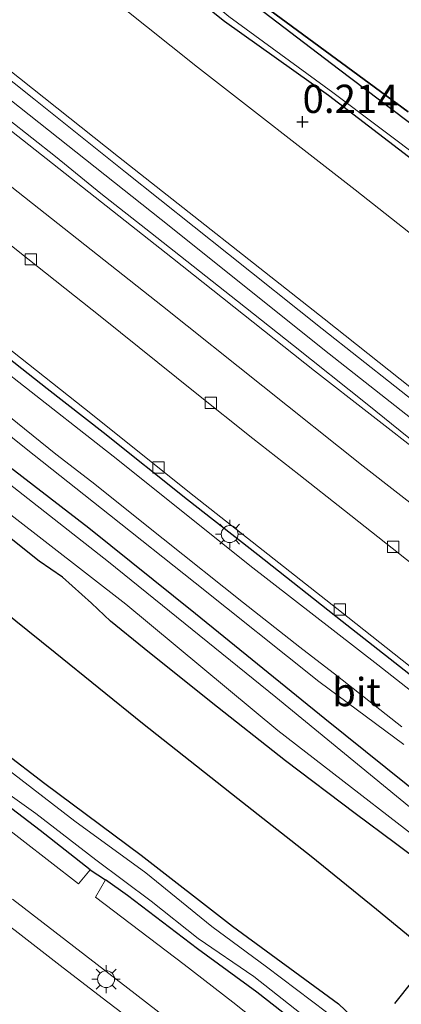
# Model space of a CAD drawing. Units: metres. Extents: x 189993 to 200012, y 499999 to 506253.
# Drawn here: x 192025 to 192059, y 505847 to 505934 of the extents above; entities that cross this region are included whole.
import ezdxf
from ezdxf.enums import TextEntityAlignment as Align

# ---------------------------------------------------------------- set-up
doc = ezdxf.new("R2010")
doc.units = ezdxf.units.M
doc.layers.get('0').update_dxf_attribs({"lineweight": 25})
for name, color, linetype in [('B-ME-GW-HOOGTEPUNT-S-B1', 10, 'Continuous'), ('B-ME-GW-INSTEEKWATERGANG-L-B1', 10, 'Continuous'), ('B-ME-IE-RIET-GV-B6', 10, 'Continuous'), ('B-ME-IE-TERREINAFSCHEIDING-HAAG-L-B1', 10, 'Continuous'), ('B-ME-IE-TERREINAFSCHEIDING-HAAGRASTER-L-B1', 10, 'Continuous')]:
    doc.layers.add(name, color=color, linetype=linetype)
for name, color, linetype, lineweight in [('B-ME-GW-KRUINLIJN-L-B1', 93, 'Continuous', 18), ('B-ME-GW-TEENLIJN-L-B1', 93, 'Continuous', 18), ('B-ME-IE-GRASLAND-GV-B6', 93, 'Continuous', 18), ('B-ME-IE-GRONDWERKLIJN-GROND_INGERICHT-GV-B6', 253, 'Continuous', 18), ('B-ME-IE-MEUBILAIR_WEGMEUBILAIR-LICHTMAST-S-B1', 8, 'Continuous', 18), ('B-ME-OG-WATER-GV-B6', 153, 'Continuous', 18), ('B-ME-VH-VERH_SOORT-BETON-OVERIG-GV-B6', 8, 'IE-TERREINAFSCHEIDING-NATUURLIJK-HOUTWAL', 18), ('B-ME-VH-VERH_SOORT-BITUMEN-GV-B6', 8, 'IE-TERREINAFSCHEIDING-NATUURLIJK-HOUTWAL', 18), ('B-ME-VH-VERH_SOORT-KLINKERS-GV-B6', 8, 'IE-TERREINAFSCHEIDING-NATUURLIJK-HOUTWAL', 18), ('B-ME-VH-VERH_SOORT-TEGELS-GV-B6', 8, 'Continuous', 18), ('B-ME-VV-KOLK-S-B1', 8, 'Continuous', 18)]:
    doc.layers.add(name, color=color, linetype=linetype, lineweight=lineweight)
doc.styles.add('NLCS-ISO', font='NLCS-ISO.TTF')
doc.linetypes.add('IE-TERREINAFSCHEIDING-NATUURLIJK-HOUTWAL', pattern='A,7,-1.5,[67,NLCS.SHX,S=0.75,R=45,X=0,Y=0],-1.5,7,-1.5,[70,NLCS.SHX,S=0.75,R=0,X=0,Y=0],-1.5', length=20)

# ---------------------------------------------------------------- blocks, each defined once
blk = doc.blocks.new('hoogtepunt')
for p, q in [((-0.5, 0), (0.5, 0)), ((0, 0.5), (0, -0.5))]:
    blk.add_line(p, q)
blk = doc.blocks.new('lantaarnpaal')
for p, q in [((-0.884, 0.884), (-0.53, 0.53)), ((0, 0.75), (0, 1.25)), ((0.53, 0.53), (0.884, 0.884)), ((-0.75, 0), (-1.25, 0)), ((0.75, 0), (1.25, 0)), ((-0.53, -0.53), (-0.884, -0.884)), ((0, -0.75), (0, -1.25)), ((0.53, -0.53), (0.884, -0.884))]:
    blk.add_line(p, q)
blk.add_circle((0, 0), 0.75)
blk = doc.blocks.new('kolk')
blk.add_lwpolyline([(-0.5, -0.5), (0.5, -0.5), (0.5, 0.5), (-0.5, 0.5)], close=True)

msp = doc.modelspace()

# ---------------------------------------------------------------- linework, layer by layer
at = {"layer": 'B-ME-GW-INSTEEKWATERGANG-L-B1'}
msp.add_line((192031.402, 505858.837, 0.911), (192032.763, 505857.972, 0.909), dxfattribs=at)
for points in [[(191969.548, 505999.782, 0.386), (191974.924, 505993.271, 0.238), (191978.723, 505989.311, 0.286), (191979.3262, 505988.7687, 0.2924), (191981.831, 505986.517, 0.319), (191986.37, 505982.887, 0.233), (191993.353, 505977.458, 0.443), (192000.178, 505972.211, 0.406), (192001.9586, 505970.9008, 0.3957), (192008.143, 505966.35, 0.36), (192009.879, 505964.956, 0.359), (192023.227, 505954.288, 0.354), (192034.984, 505944.779, 0.324), (192047.346, 505935.04, 0.333), (192059.63, 505926.043, 0.367)], [(192062.312, 505919.988, 0.268), (192052.574, 505927.472, 0.268), (192043.328, 505934.021, 0.242), (192032.028, 505943.032, 0.233), (192019.476, 505953.12, 0.259), (192010.871, 505959.942, 0.246), (192004.289, 505965.258, 0.271), (192000.254, 505968.66, 0.347), (191997.021, 505971.365, 0.263), (191994.037, 505973.84, 0.339), (191991.507, 505975.92, 0.446), (191989.125, 505977.687, 0.401), (191985.228, 505980.723, 0.452), (191982.323, 505982.942, 0.41), (191980.039, 505984.637, 0.483), (191977.653, 505986.582, 0.434), (191976, 505987.885, 0.434), (191972.401, 505991.778, 0.345), (191966.426, 505998.673, 0.29)], [(191964.426, 505931.502, 0.94), (191965.181, 505931.582, 0.882), (191966.399, 505931.149, 0.87), (191966.826, 505930.531, 0.874), (191967.443, 505929.874, 0.873), (191968.664, 505929.047, 0.813), (191969.781, 505928.622, 0.76), (191971.257, 505927.992, 0.727), (191973.089, 505927.295, 0.731), (191980.138, 505925.03, 0.78), (191985.392, 505923.277, 0.735), (191989.436, 505921.546, 0.91), (191992.736, 505919.605, 0.948), (191998.184, 505915.111, 1.3), (192005.002, 505909.561, 1.189), (192012.199, 505904.127, 1.149), (192022.867, 505895.622, 1.044), (192031.287, 505889.165, 1.13), (192040.766, 505881.575, 1.074), (192052.22, 505872.247, 1.086), (192061.266, 505865.037, 1.068), (192071.868, 505856.748, 1.168), (192078.755, 505851.614, 1.211), (192086.088, 505845.867, 1.06)], [(192060.846, 505859.425, 0.926), (192058.513, 505861.171, 0.955), (192054.914, 505863.828, 0.964), (192048.737, 505868.511, 0.972), (192042.161, 505873.722, 1.031), (192036.206, 505878.454, 1), (192033.209, 505880.883, 1.036), (192031.534, 505882.477, 0.987), (192028.97, 505884.783, 0.984), (192026.897, 505886.195, 0.923), (192020.848, 505890.977, 0.969), (192017.03, 505894.02, 0.936), (192012.299, 505897.788, 0.939), (192007.552, 505901.61, 0.922), (192001.222, 505906.66, 0.914), (191997.625, 505909.437, 0.901), (191992.412, 505913.49, 0.893), (191988.411, 505916.615, 0.922), (191986.634, 505917.645, 0.937), (191984.161, 505918.953, 0.965), (191982.683, 505919.524, 0.992), (191977.722, 505921.544, 1.009), (191968.08, 505924.863, 0.83)], [(191967.583, 505913.65, 0.897), (191974.599, 505908.09, 0.859), (191982.078, 505902.46, 0.951), (191989.439, 505896.812, 0.921), (191998.229, 505889.795, 0.861), (192005.872, 505883.862, 0.948), (192012.294, 505878.508, 0.859), (192019.976, 505872.163, 0.8), (192027.379, 505866.492, 0.864), (192035.927, 505860.149, 0.854), (192044.032, 505853.864, 0.859), (192053.454, 505846.977, 0.881), (192056.512, 505844.049, 0.895)], [(192031.402, 505858.837, 0.911), (192026.984, 505862.335, 0.946), (192021.406, 505866.554, 0.932), (192016.409, 505870.44, 0.946), (192010.863, 505874.845, 0.882), (192005.085, 505879.254, 0.861)], [(192051.481, 505843.859, 1.007), (192046.195, 505847.992, 0.972), (192040.946, 505851.834, 0.942), (192034.713, 505856.576, 0.909), (192032.763, 505857.972, 0.909)]]:
    msp.add_polyline3d(points, dxfattribs=at)
at = {"layer": 'B-ME-GW-KRUINLIJN-L-B1'}
for points in [[(191950.5572, 505993.0408, 4.0823), (191960.6809, 505982.0469, 4.0926), (191967.9404, 505975.0177, 4.1704), (191974.262, 505969.813, 4.173), (191977.9159, 505966.6136, 4.1526), (191982.6939, 505962.7829, 4.1445), (191988.5166, 505958.4353, 4.0604), (192002.4368, 505947.3011, 4.0745), (192015.3312, 505936.8212, 4.0494), (192033.936, 505922.042, 4.077), (192052.1693, 505907.6711, 4.1052), (192068.5416, 505894.7231, 4.1283), (192072.6351, 505891.3792, 4.1709), (192076.1263, 505888.6998, 4.1909), (192083.576, 505882.939, 4.242), (192095.03, 505873.485, 4.337), (192107.711, 505864.214, 4.291), (192125.857, 505850.46, 4.316), (192140.319, 505838.844, 4.279)], [(192137.4805, 505838.7926, 4.4319), (192124.8805, 505848.5224, 4.4611), (192111.042, 505858.9357, 4.4508), (192098.3108, 505868.8372, 4.4606), (192085.1968, 505878.8779, 4.4462), (192071.2123, 505889.9643, 4.4342), (192052.6185, 505904.5905, 4.3521), (192037.7226, 505916.4998, 4.3354), (192015.9754, 505933.6902, 4.2648), (191999.1793, 505947.0268, 4.27), (191987.6841, 505956.1026, 4.2447), (191975.3333, 505966.0521, 4.243), (191965.4082, 505974.5701, 4.2482), (191959.4966, 505980.1129, 4.2706), (191953.5744, 505986.3812, 4.2665), (191948.1973, 505992.203, 4.2238)], [(192137.034, 505836.314, 4.2709), (192122.189, 505848.075, 4.2973), (192104.849, 505861.251, 4.3082), (192093.503, 505869.883, 4.2868), (192081.998, 505879.067, 4.2711), (192074.021, 505885.172, 4.2458), (192070.0796, 505888.4634, 4.2181), (192061.1833, 505895.3953, 4.2146), (192051.317, 505903.072, 4.1416), (192038.731, 505913.053, 4.1309), (192023.8677, 505924.7535, 4.1059), (192007.601, 505937.9256, 4.1299), (191991.795, 505950.46, 4.1534), (191981.852, 505957.919, 4.185), (191971.3536, 505966.2658, 4.1207), (191967.3172, 505969.5389, 4.1064), (191962.7428, 505973.7753, 4.1247), (191957.184, 505979.091, 4.193), (191950.585, 505985.89, 4.0689), (191945.558, 505991.266, 4.147)], [(191966.496, 505932.816, 1.968), (191969.722, 505930.734, 2.106), (191972.004, 505929.662, 2.073), (191974.858, 505928.787, 2.095), (191978.908, 505927.037, 2.126), (191983.475, 505925.783, 2.23), (191987.024, 505924.826, 2.213), (191989.426, 505924.008, 2.18), (191990.948, 505923.294, 2.187), (191992.942, 505922.134, 2.242), (191994.574, 505921, 2.255), (191996.467, 505919.335, 2.291), (191999.582, 505916.844, 2.228), (192003.139, 505914.134, 2.206), (192010.734, 505907.857, 2.282), (192019.658, 505901.042, 2.283), (192025.723, 505896.147, 2.257), (192033.125, 505890.304, 2.271), (192040.738, 505884.288, 2.302), (192051.717, 505875.544, 2.208), (192059.256, 505869.959, 2.244)]]:
    msp.add_polyline3d(points, dxfattribs=at)
at = {"layer": 'B-ME-GW-TEENLIJN-L-B1'}
for points in [[(192081.8783, 505906.6021, 0.1613), (192078.682, 505901.2867, 0.2186), (192077.5968, 505901.2149, 0.2509), (192076.3017, 505901.9643, 0.3051), (192068.792, 505908.191, 0.408), (192054.922, 505919.114, 0.399), (192040.928, 505930, 0.408), (192027.2049, 505940.948, 0.29), (192015.1088, 505951.0244, 0.335), (192005.0963, 505959.1987, 0.3396), (191995.586, 505966.543, 0.598), (191986.429, 505973.251, 0.74), (191975.378, 505982.648, 0.766), (191969.37, 505988.555, 0.632), (191961.1437, 505996.7989, 0.4003)], [(191941.593, 505989.867, 2.798), (191942.906, 505988.268, 2.798), (191951.443, 505979.496, 2.807), (191960.015, 505971.227, 2.833), (191966.005, 505965.54, 2.854), (191975.577, 505958.008, 2.872), (191983.512, 505951.801, 2.867), (191994.933, 505943.266, 2.78), (192010.688, 505930.966, 2.749), (192023.301, 505920.247, 2.878), (192037.835, 505908.817, 2.808), (192055.629, 505894.623, 2.828), (192067.6684, 505885.2707, 2.8411), (192080.457, 505874.902, 3.014), (192093.946, 505864.365, 2.988), (192113.9773, 505849.3409, 2.8806), (192129.2918, 505837.654, 2.8963)]]:
    msp.add_polyline3d(points, dxfattribs=at)
at = {"layer": 'B-ME-IE-GRASLAND-GV-B6'}
for points in [[(192068.5416, 505894.7231, 4.1283), (192052.1693, 505907.6711, 4.1052), (192033.936, 505922.042, 4.077), (192015.3312, 505936.8212, 4.0494), (192002.4368, 505947.3011, 4.0745), (191988.5166, 505958.4353, 4.0604), (191982.6939, 505962.7829, 4.1445), (191977.9159, 505966.6136, 4.1526), (191974.262, 505969.813, 4.173), (191967.9404, 505975.0177, 4.1704), (191960.6809, 505982.0469, 4.0926), (191950.5572, 505993.0408, 4.0823), (191961.1437, 505996.7989, 0.4003), (191969.37, 505988.555, 0.632), (191975.378, 505982.648, 0.766), (191986.429, 505973.251, 0.74), (191995.586, 505966.543, 0.598), (192005.0963, 505959.1987, 0.3396), (192015.1088, 505951.0244, 0.335), (192027.2049, 505940.948, 0.29), (192040.928, 505930, 0.408), (192054.922, 505919.114, 0.399), (192068.792, 505908.191, 0.408)], [(191949.5707, 505992.6906, 4.1208), (191950.5572, 505993.0408, 4.0823), (191960.6809, 505982.0469, 4.0926), (191967.9404, 505975.0177, 4.1704), (191974.262, 505969.813, 4.173), (191977.9159, 505966.6136, 4.1526), (191982.6939, 505962.7829, 4.1445), (191988.5166, 505958.4353, 4.0604), (192002.4368, 505947.3011, 4.0745), (192015.3312, 505936.8212, 4.0494), (192033.936, 505922.042, 4.077), (192052.1693, 505907.6711, 4.1052), (192068.5416, 505894.7231, 4.1283), (192072.6351, 505891.3792, 4.1709), (192076.1263, 505888.6998, 4.1909), (192083.576, 505882.939, 4.242), (192095.03, 505873.485, 4.337), (192107.711, 505864.214, 4.291), (192125.857, 505850.46, 4.316), (192140.319, 505838.844, 4.279)], [(192061.6671, 505899.1848, 4.1894), (192051.99, 505906.7826, 4.2256), (192043.6865, 505913.4127, 4.2184), (192034.5496, 505920.6929, 4.172), (192026.4259, 505927.1672, 4.1444), (192019.269, 505932.843, 4.1111), (192011.4265, 505939.0579, 4.085), (192003.6637, 505945.1807, 4.0893), (191996.8497, 505950.5871, 4.1111), (191989.2139, 505956.6654, 4.1227), (191980.8621, 505963.098, 4.1401), (191974.1385, 505968.7187, 4.1386), (191971.1028, 505971.3017, 4.1662), (191967.3157, 505974.553, 4.1966), (191961.2388, 505980.3124, 4.2198), (191956.4773, 505985.2795, 4.2169), (191949.5707, 505992.6906, 4.1208)], [(191941.593, 505989.867, 2.798), (191945.558, 505991.266, 4.147), (191950.585, 505985.89, 4.0689), (191957.184, 505979.091, 4.193), (191962.7428, 505973.7753, 4.1247), (191967.3172, 505969.5389, 4.1064), (191971.3536, 505966.2658, 4.1207), (191981.852, 505957.919, 4.185), (191991.795, 505950.46, 4.1534), (192007.601, 505937.9256, 4.1299), (192023.8677, 505924.7535, 4.1059), (192038.731, 505913.053, 4.1309), (192051.317, 505903.072, 4.1416), (192061.1833, 505895.3953, 4.2146), (192070.0796, 505888.4634, 4.2181), (192074.021, 505885.172, 4.2458), (192081.998, 505879.067, 4.2711), (192093.503, 505869.883, 4.2868), (192104.849, 505861.251, 4.3082), (192122.189, 505848.075, 4.2973), (192137.034, 505836.314, 4.2709)], [(191941.593, 505989.867, 2.798), (191942.906, 505988.268, 2.798), (191951.443, 505979.496, 2.807), (191960.015, 505971.227, 2.833), (191966.005, 505965.54, 2.854), (191975.577, 505958.008, 2.872), (191983.512, 505951.801, 2.867), (191994.933, 505943.266, 2.78), (192010.688, 505930.966, 2.749), (192023.301, 505920.247, 2.878), (192037.835, 505908.817, 2.808), (192055.629, 505894.623, 2.828), (192067.6684, 505885.2707, 2.8411), (192080.457, 505874.902, 3.014), (192093.946, 505864.365, 2.988), (192113.9773, 505849.3409, 2.8806), (192129.2918, 505837.654, 2.8963)], [(192129.2918, 505837.654, 2.8963), (192113.9773, 505849.3409, 2.8806), (192093.946, 505864.365, 2.988), (192080.457, 505874.902, 3.014), (192067.6684, 505885.2707, 2.8411), (192055.629, 505894.623, 2.828), (192037.835, 505908.817, 2.808), (192023.301, 505920.247, 2.878), (192010.688, 505930.966, 2.749), (191994.933, 505943.266, 2.78), (191983.512, 505951.801, 2.867), (191975.577, 505958.008, 2.872), (191966.005, 505965.54, 2.854), (191960.015, 505971.227, 2.833), (191951.443, 505979.496, 2.807), (191942.906, 505988.268, 2.798), (191941.593, 505989.867, 2.798)], [(192068.792, 505908.191, 0.408), (192054.922, 505919.114, 0.399), (192040.928, 505930, 0.408), (192027.2049, 505940.948, 0.29), (192015.1088, 505951.0244, 0.335), (192005.0963, 505959.1987, 0.3396), (191995.586, 505966.543, 0.598), (191986.429, 505973.251, 0.74), (191975.378, 505982.648, 0.766)], [(191985.214, 505981.781, -0.023), (191990.423, 505977.719, -0.023), (191995.89, 505973.15, -0.023), (192003.088, 505967.686, -0.023), (192008.913, 505962.896, -0.023), (192017.286, 505955.812, -0.023), (192024.321, 505949.951, -0.023), (192035.157, 505941.615, -0.023), (192043.722, 505934.467, -0.023), (192052.932, 505927.729, -0.023), (192061.169, 505921.564, -0.023)], [(191985.228, 505980.723, 0.452), (191989.125, 505977.687, 0.401), (191991.507, 505975.92, 0.446), (191994.037, 505973.84, 0.339), (191997.021, 505971.365, 0.263), (192000.254, 505968.66, 0.347), (192004.289, 505965.258, 0.271), (192010.871, 505959.942, 0.246), (192019.476, 505953.12, 0.259), (192032.028, 505943.032, 0.233), (192043.328, 505934.021, 0.242), (192052.574, 505927.472, 0.268), (192062.312, 505919.988, 0.268)], [(192062.312, 505919.988, 0.268), (192052.574, 505927.472, 0.268), (192043.328, 505934.021, 0.242), (192032.028, 505943.032, 0.233), (192019.476, 505953.12, 0.259), (192010.871, 505959.942, 0.246), (192004.289, 505965.258, 0.271), (192000.254, 505968.66, 0.347), (191997.021, 505971.365, 0.263), (191994.037, 505973.84, 0.339), (191991.507, 505975.92, 0.446), (191989.125, 505977.687, 0.401), (191985.228, 505980.723, 0.452)], [(192061.1833, 505895.3953, 4.2146), (192051.317, 505903.072, 4.1416), (192038.731, 505913.053, 4.1309), (192023.8677, 505924.7535, 4.1059), (192007.601, 505937.9256, 4.1299), (191991.795, 505950.46, 4.1534), (191981.852, 505957.919, 4.185), (191971.3536, 505966.2658, 4.1207), (191967.3172, 505969.5389, 4.1064), (191962.7428, 505973.7753, 4.1247), (191957.184, 505979.091, 4.193)], [(191958.5636, 505979.0067, 4.1151), (191963.565, 505974.2059, 4.1151), (191967.3478, 505970.8504, 4.1194), (191971.6395, 505967.2352, 4.1223), (191975.9906, 505963.7078, 4.1557), (191980.7573, 505959.7633, 4.1818), (191985.4503, 505956.056, 4.1832), (191988.7582, 505953.4875, 4.1847), (191993.127, 505949.9534, 4.1615), (191996.9114, 505946.9279, 4.1499), (192001.3117, 505943.4486, 4.1499), (192005.5691, 505940.1504, 4.1325), (192010.5264, 505936.1559, 4.1281), (192013.9009, 505933.5127, 4.1368), (192018.8668, 505929.4793, 4.1165), (192024.1269, 505925.3863, 4.1093), (192028.3399, 505922.0691, 4.1093), (192032.3556, 505918.7843, 4.1194), (192036.7662, 505915.3446, 4.118), (192040.5608, 505912.3587, 4.1165), (192044.4922, 505909.2452, 4.1209), (192049.4511, 505905.3292, 4.1426), (192056.0007, 505900.1319, 4.2369), (192062.614, 505894.774, 4.2369)], [(192062.4357, 505884.0068, 2.8078), (192053.987, 505890.7101, 2.8078), (192049.9209, 505893.8819, 2.7852), (192045.8439, 505897.0782, 2.7645), (192040.719, 505901.1633, 2.7645), (192032.4554, 505907.7896, 2.7567), (192025.037, 505913.6723, 2.735), (192019.6466, 505917.987, 2.735), (192011.9516, 505924.1276, 2.735), (192005.7673, 505928.9968, 2.735), (191997.126, 505935.9327, 2.735), (191990.8171, 505940.9222, 2.735), (191987.6967, 505943.4185, 2.735), (191984.4922, 505945.8458, 2.735), (191981.7323, 505947.704, 2.735), (191978.2909, 505949.7769, 2.7153), (191975.5994, 505951.3918, 2.673), (191971.6652, 505953.9501, 2.6425), (191968.833, 505955.9034, 2.6248), (191966.4744, 505957.6671, 2.6474)], [(191968.221, 505944.439, 2.563), (191969.925, 505943.577, 2.601), (191975.046, 505940.688, 2.628), (191978.571, 505938.746, 2.663), (191982.743, 505936.411, 2.675), (191986.216, 505934.419, 2.661), (191988.746, 505932.965, 2.655), (191990.351, 505931.819, 2.701), (191993.849, 505929.31, 2.726), (192000.001, 505924.337, 2.754), (192008.469, 505917.505, 2.777), (192020.25, 505908.159, 2.776), (192030.901, 505899.733, 2.746), (192040.652, 505891.977, 2.721), (192054.268, 505881.234, 2.711), (192066.055, 505871.923, 2.679), (192078.25, 505862.552, 2.674), (192090.186, 505853.304, 2.709), (192101.356, 505844.734, 2.73)], [(192071.003, 505865.97, 2.525), (192056.934, 505877.031, 2.55), (192045.575, 505885.83, 2.582), (192033.856, 505895.196, 2.602), (192024.686, 505902.386, 2.547), (192014.578, 505910.421, 2.608), (192004.96, 505918.183, 2.564), (191997.962, 505923.759, 2.5), (191993.484, 505927.201, 2.439), (191991.482, 505928.479, 2.426), (191989.21, 505929.758, 2.366), (191985.409, 505931.548, 2.304), (191980.85, 505933.222, 2.255), (191975.539, 505935.189, 2.26), (191971.886, 505936.448, 2.238), (191969.591, 505937.416, 2.202), (191966.168, 505939.187, 2.194)], [(191966.964, 505935.348, 2.143), (191969.05, 505934.4, 2.138), (191971.225, 505933.548, 2.142), (191975.734, 505931.926, 2.167), (191982.666, 505929.528, 2.212), (191985.194, 505928.463, 2.27), (191987.108, 505927.581, 2.293), (191989.472, 505926.279, 2.322), (191991.358, 505925.101, 2.332), (191994.014, 505922.959, 2.384), (191996.943, 505920.596, 2.407), (192002.645, 505916.093, 2.398), (192008.291, 505911.556, 2.415), (192015.643, 505905.819, 2.441), (192021.537, 505901.189, 2.387), (192028.357, 505895.694, 2.425), (192031.554, 505893.228, 2.462), (192037.884, 505888.174, 2.421), (192045.023, 505882.523, 2.433), (192050.007, 505878.594, 2.407), (192053.37, 505876.027, 2.43), (192059.078, 505871.509, 2.422)], [(192059.256, 505869.959, 2.244), (192051.717, 505875.544, 2.208), (192040.738, 505884.288, 2.302), (192033.125, 505890.304, 2.271), (192025.723, 505896.147, 2.257), (192019.658, 505901.042, 2.283), (192010.734, 505907.857, 2.282), (192003.139, 505914.134, 2.206), (191999.582, 505916.844, 2.228), (191996.467, 505919.335, 2.291), (191994.574, 505921, 2.255), (191992.942, 505922.134, 2.242), (191990.948, 505923.294, 2.187), (191989.426, 505924.008, 2.18), (191987.024, 505924.826, 2.213), (191983.475, 505925.783, 2.23), (191978.908, 505927.037, 2.126), (191974.858, 505928.787, 2.095), (191972.004, 505929.662, 2.073), (191969.722, 505930.734, 2.106), (191966.496, 505932.816, 1.968)], [(191966.496, 505932.816, 1.968), (191969.722, 505930.734, 2.106), (191972.004, 505929.662, 2.073), (191974.858, 505928.787, 2.095), (191978.908, 505927.037, 2.126), (191983.475, 505925.783, 2.23), (191987.024, 505924.826, 2.213), (191989.426, 505924.008, 2.18), (191990.948, 505923.294, 2.187), (191992.942, 505922.134, 2.242), (191994.574, 505921, 2.255), (191996.467, 505919.335, 2.291), (191999.582, 505916.844, 2.228), (192003.139, 505914.134, 2.206), (192010.734, 505907.857, 2.282), (192019.658, 505901.042, 2.283), (192025.723, 505896.147, 2.257), (192033.125, 505890.304, 2.271), (192040.738, 505884.288, 2.302), (192051.717, 505875.544, 2.208), (192059.256, 505869.959, 2.244)], [(191967.443, 505929.874, 0.873), (191968.664, 505929.047, 0.813), (191969.781, 505928.622, 0.76), (191971.257, 505927.992, 0.727), (191973.089, 505927.295, 0.731), (191980.138, 505925.03, 0.78), (191985.392, 505923.277, 0.735), (191989.436, 505921.546, 0.91), (191992.736, 505919.605, 0.948), (191998.184, 505915.111, 1.3), (192005.002, 505909.561, 1.189), (192012.199, 505904.127, 1.149), (192022.867, 505895.622, 1.044), (192031.287, 505889.165, 1.13), (192040.766, 505881.575, 1.074), (192052.22, 505872.247, 1.086), (192061.266, 505865.037, 1.068)], [(192061.266, 505865.037, 1.068), (192052.22, 505872.247, 1.086), (192040.766, 505881.575, 1.074), (192031.287, 505889.165, 1.13), (192022.867, 505895.622, 1.044), (192012.199, 505904.127, 1.149), (192005.002, 505909.561, 1.189), (191998.184, 505915.111, 1.3), (191992.736, 505919.605, 0.948), (191989.436, 505921.546, 0.91), (191985.392, 505923.277, 0.735), (191980.138, 505925.03, 0.78), (191973.089, 505927.295, 0.731), (191971.257, 505927.992, 0.727), (191969.781, 505928.622, 0.76), (191968.664, 505929.047, 0.813), (191967.443, 505929.874, 0.873)], [(192062.386, 505862.288, -0.075), (192047.887, 505874.152, -0.075), (192033.038, 505886.14, -0.075), (192024.629, 505892.748, -0.075), (192012.925, 505901.913, -0.075), (192004.248, 505908.895, -0.075), (192002.065, 505910.715, -0.075), (191996.673, 505914.516, -0.075), (191992.257, 505918.223, -0.075), (191988.84, 505920.542, -0.075), (191986.264, 505921.799, -0.075), (191981.287, 505923.164, -0.075), (191977.883, 505924.226, -0.075), (191975.267, 505925.036, -0.075), (191972.876, 505925.818, -0.075), (191970.645, 505926.53, -0.075), (191968.589, 505927.316, -0.075), (191967.416, 505927.921, -0.075)], [(191967.046, 505927.137, -0.075), (191969.171, 505926.194, -0.075), (191973.621, 505924.746, -0.075), (191979.305, 505922.751, -0.075), (191983.87, 505921.121, -0.075), (191986.931, 505919.954, -0.075), (191989.477, 505918.412, -0.075), (191992.069, 505916.272, -0.075), (191995.888, 505913.032, -0.075), (192000.888, 505909.031, -0.075), (192004.585, 505905.931, -0.075), (192017.458, 505895.672, -0.075), (192034.575, 505882.395, -0.075), (192048.052, 505871.205, -0.075), (192065.174, 505857.953, -0.075)], [(192060.846, 505859.425, 0.926), (192058.513, 505861.171, 0.955), (192054.914, 505863.828, 0.964), (192048.737, 505868.511, 0.972), (192042.161, 505873.722, 1.031), (192036.206, 505878.454, 1), (192033.209, 505880.883, 1.036), (192031.534, 505882.477, 0.987), (192028.97, 505884.783, 0.984), (192026.897, 505886.195, 0.923), (192020.848, 505890.977, 0.969), (192017.03, 505894.02, 0.936), (192012.299, 505897.788, 0.939), (192007.552, 505901.61, 0.922), (192001.222, 505906.66, 0.914), (191997.625, 505909.437, 0.901), (191992.412, 505913.49, 0.893), (191988.411, 505916.615, 0.922), (191986.634, 505917.645, 0.937), (191984.161, 505918.953, 0.965), (191982.683, 505919.524, 0.992), (191977.722, 505921.544, 1.009), (191968.08, 505924.863, 0.83)], [(191968.08, 505924.863, 0.83), (191977.722, 505921.544, 1.009), (191982.683, 505919.524, 0.992), (191984.161, 505918.953, 0.965), (191986.634, 505917.645, 0.937), (191988.411, 505916.615, 0.922), (191992.412, 505913.49, 0.893), (191997.625, 505909.437, 0.901), (192001.222, 505906.66, 0.914), (192007.552, 505901.61, 0.922), (192012.299, 505897.788, 0.939), (192017.03, 505894.02, 0.936), (192020.848, 505890.977, 0.969), (192026.897, 505886.195, 0.923), (192028.97, 505884.783, 0.984), (192031.534, 505882.477, 0.987), (192033.209, 505880.883, 1.036), (192036.206, 505878.454, 1), (192042.161, 505873.722, 1.031), (192048.737, 505868.511, 0.972), (192054.914, 505863.828, 0.964), (192058.513, 505861.171, 0.955), (192060.846, 505859.425, 0.926)], [(191967.583, 505913.65, 0.897), (191974.599, 505908.09, 0.859), (191982.078, 505902.46, 0.951), (191989.439, 505896.812, 0.921), (191998.229, 505889.795, 0.861), (192005.872, 505883.862, 0.948), (192012.294, 505878.508, 0.859), (192019.976, 505872.163, 0.8), (192027.379, 505866.492, 0.864), (192035.927, 505860.149, 0.854), (192044.032, 505853.864, 0.859), (192053.454, 505846.977, 0.881), (192056.512, 505844.049, 0.895)], [(192056.512, 505844.049, 0.895), (192053.454, 505846.977, 0.881), (192044.032, 505853.864, 0.859), (192035.927, 505860.149, 0.854), (192027.379, 505866.492, 0.864), (192019.976, 505872.163, 0.8), (192012.294, 505878.508, 0.859), (192005.872, 505883.862, 0.948), (191998.229, 505889.795, 0.861), (191989.439, 505896.812, 0.921), (191982.078, 505902.46, 0.951), (191974.599, 505908.09, 0.859), (191967.583, 505913.65, 0.897)], [(191964.098, 505912.629, 0.672), (191966.46, 505910.813, 0.672), (191971.246, 505906.756, 0.672), (191976.538, 505902.714, 0.672), (191984.046, 505897.164, 0.672), (191988.61, 505893.711, 0.672), (191994.291, 505889.383, 0.672), (192001.757, 505883.165, 0.672), (192006.895, 505879.111, 0.672), (192013.251, 505873.913, 0.672), (192018.748, 505869.669, 0.672), (192022.117, 505866.996, 0.672), (192026.586, 505863.85, 0.672), (192031.903, 505859.727, 0.672), (192036.831, 505856.068, 0.672), (192040.992, 505852.774, 0.672), (192045.926, 505849.381, 0.672), (192050.544, 505845.75, 0.672)], [(192052.388, 505846.248, 0.672), (192047.068, 505850.263, 0.672), (192042.223, 505853.825, 0.672), (192036.354, 505858.59, 0.672), (192030.069, 505863.156, 0.672), (192024.231, 505867.648, 0.672), (192020.628, 505870.39, 0.672), (192016.953, 505873.428, 0.672), (192010.878, 505878.342, 0.672), (192002.964, 505884.81, 0.672), (191994.848, 505891.074, 0.672), (191985.115, 505898.342, 0.672), (191978.428, 505903.579, 0.672), (191970.84, 505909.335, 0.672), (191965.554, 505913.467, 0.672)], [(192032.763, 505857.972, 0.909), (192031.402, 505858.837, 0.911), (192026.984, 505862.335, 0.946), (192021.406, 505866.554, 0.932), (192016.409, 505870.44, 0.946), (192010.863, 505874.845, 0.882), (192005.085, 505879.254, 0.861), (192003.693, 505880.274, 0.895), (192000.348, 505883.325, 0.935), (191996.013, 505886.955, 0.937), (191991.663, 505890.404, 0.897), (191986.637, 505894.209, 0.898), (191982.717, 505897.066, 0.933), (191979.633, 505899.332, 0.916), (191973.591, 505903.796, 0.905), (191967.315, 505909.019, 0.828)], [(192031.402, 505858.837, 0.911), (192030.381, 505857.621, 0.948), (192025.34, 505861.515, 0.971), (192017.659, 505867.439, 0.973), (192011.954, 505871.84, 0.959), (192004.192, 505877.755, 0.957), (192005.085, 505879.254, 0.861), (192010.863, 505874.845, 0.882), (192016.409, 505870.44, 0.946), (192021.406, 505866.554, 0.932), (192026.984, 505862.335, 0.946), (192031.402, 505858.837, 0.911)], [(192048.957, 505843.246, 1.003), (192044.059, 505847.117, 0.959), (192039.746, 505850.457, 0.961), (192031.883, 505856.426, 0.937), (192032.763, 505857.972, 0.909), (192034.713, 505856.576, 0.909), (192040.946, 505851.834, 0.942), (192046.195, 505847.992, 0.972), (192051.481, 505843.859, 1.007)], [(192051.481, 505843.859, 1.007), (192046.195, 505847.992, 0.972), (192040.946, 505851.834, 0.942), (192034.713, 505856.576, 0.909), (192032.763, 505857.972, 0.909)]]:
    msp.add_polyline3d(points, dxfattribs=at)
at = {"layer": 'B-ME-IE-GRONDWERKLIJN-GROND_INGERICHT-GV-B6'}
msp.add_polyline3d([(192005.563, 505868.224, 1.294), (192009.124, 505865.508, 1.154), (192014.33, 505861.558, 1.223), (192019.473, 505857.551, 1.291), (192022.638, 505855.06, 1.189), (192024.769, 505853.466, 1.137), (192029.034, 505850.153, 1.227), (192032.982, 505847.12, 1.289), (192036.434, 505844.492, 1.31)], dxfattribs=at)
at = {"layer": 'B-ME-IE-RIET-GV-B6'}
for points in [[(191968.692, 505999.478, -0.023), (191969.548, 505999.782, 0.386), (191974.924, 505993.271, 0.238), (191978.723, 505989.311, 0.286), (191979.3262, 505988.7687, 0.2924), (191981.831, 505986.517, 0.319), (191986.37, 505982.887, 0.233), (191993.353, 505977.458, 0.443), (192000.178, 505972.211, 0.406), (192001.9586, 505970.9008, 0.3957), (192008.143, 505966.35, 0.36), (192009.879, 505964.956, 0.359), (192023.227, 505954.288, 0.354), (192034.984, 505944.779, 0.324), (192047.346, 505935.04, 0.333), (192059.63, 505926.043, 0.367)], [(192063.147, 505922.492, -0.023), (192053.456, 505929.81, -0.023), (192044.999, 505936.271, -0.023), (192038.851, 505941.104, -0.023), (192031.207, 505947.08, -0.023), (192019.99, 505956.115, -0.023), (192010.56, 505963.464, -0.023), (192001.545, 505970.431, -0.023), (191999.03, 505972.463, -0.023), (191991.055, 505978.378, -0.023), (191984.536, 505983.541, -0.023), (191980.598, 505986.794, -0.023), (191975.808, 505991.24, -0.023), (191973.634, 505993.735, -0.023), (191968.692, 505999.478, -0.023)], [(192059.63, 505926.043, 0.367), (192047.346, 505935.04, 0.333), (192034.984, 505944.779, 0.324), (192023.227, 505954.288, 0.354), (192009.879, 505964.956, 0.359), (192008.143, 505966.35, 0.36), (192001.9586, 505970.9008, 0.3957), (192004.1693, 505972.6077, 0.3985), (192004.573, 505973.102, 0.3985), (192004.9856, 505974.5673, 0.3985), (192005.097, 505976.3876, 0.3985), (192005.916, 505978.318, 0.3985), (192006.7286, 505979.7251, 0.3985)]]:
    msp.add_polyline3d(points, dxfattribs=at)
at = {"layer": 'B-ME-IE-TERREINAFSCHEIDING-HAAG-L-B1'}
msp.add_polyline3d([(192058.459, 505846.992, 1.038), (192061.824, 505851.239, 1.193), (192056.815, 505855.345, 1.175), (192051.024, 505860.025, 1.112), (192044.519, 505865.135, 1.126), (192036.067, 505871.808, 1.064), (192028.323, 505878.072, 1.149), (192017.664, 505886.623, 1.128), (192009.889, 505892.76, 1.078), (192000.21, 505900.474, 1.082), (191993.979, 505905.599, 1.032), (191988.496, 505909.885, 0.989)], dxfattribs=at)
at = {"layer": 'B-ME-IE-TERREINAFSCHEIDING-HAAGRASTER-L-B1'}
msp.add_polyline3d([(192061.181, 505875.043, 2.726), (192053.772, 505880.845, 2.71), (192046.282, 505886.78, 2.743), (192040.05, 505891.643, 2.729), (192032.555, 505897.596, 2.669), (192027.612, 505901.476, 2.799), (192022.358, 505905.596, 2.671), (192016.549, 505910.175, 2.68), (192010.284, 505915.206, 2.755), (192003.621, 505920.508, 2.715), (191997.552, 505925.225, 2.732), (191993.846, 505928.164, 2.661), (191991.836, 505929.694, 2.724), (191989.589, 505931.29, 2.752), (191987.964, 505932.209, 2.697), (191985.418, 505933.495, 2.741), (191981.497, 505935.402, 2.672), (191975.904, 505937.938, 2.545), (191970.428, 505940.411, 2.565), (191967.921, 505941.571, 2.509), (191964.306, 505943.317, 2.529)], dxfattribs=at)
at = {"layer": 'B-ME-OG-WATER-GV-B6'}
for points in [[(192061.169, 505921.564, -0.023), (192052.932, 505927.729, -0.023), (192043.722, 505934.467, -0.023), (192035.157, 505941.615, -0.023), (192024.321, 505949.951, -0.023), (192017.286, 505955.812, -0.023), (192008.913, 505962.896, -0.023), (192003.088, 505967.686, -0.023), (191995.89, 505973.15, -0.023), (191990.423, 505977.719, -0.023), (191985.214, 505981.781, -0.023), (191982.608, 505983.53, -0.023), (191980.517, 505984.927, -0.023), (191979.283, 505985.951, -0.023), (191977.604, 505987.424, -0.023), (191976.224, 505988.505, -0.023), (191974.972, 505989.753, -0.023), (191973.01, 505991.762, -0.023), (191969.652, 505995.668, -0.023), (191966.784, 505998.801, -0.023), (191968.692, 505999.478, -0.023)], [(191968.692, 505999.478, -0.023), (191973.634, 505993.735, -0.023), (191975.808, 505991.24, -0.023), (191980.598, 505986.794, -0.023), (191984.536, 505983.541, -0.023), (191991.055, 505978.378, -0.023), (191999.03, 505972.463, -0.023), (192001.545, 505970.431, -0.023), (192010.56, 505963.464, -0.023), (192019.99, 505956.115, -0.023), (192031.207, 505947.08, -0.023), (192038.851, 505941.104, -0.023), (192044.999, 505936.271, -0.023), (192053.456, 505929.81, -0.023), (192063.147, 505922.492, -0.023)], [(192095.317, 505834.576, -0.075), (192079.333, 505847.003, -0.075), (192065.174, 505857.953, -0.075), (192048.052, 505871.205, -0.075), (192034.575, 505882.395, -0.075), (192017.458, 505895.672, -0.075), (192004.585, 505905.931, -0.075), (192000.888, 505909.031, -0.075), (191995.888, 505913.032, -0.075), (191992.069, 505916.272, -0.075), (191989.477, 505918.412, -0.075), (191986.931, 505919.954, -0.075), (191983.87, 505921.121, -0.075), (191979.305, 505922.751, -0.075), (191973.621, 505924.746, -0.075), (191969.171, 505926.194, -0.075), (191967.046, 505927.137, -0.075), (191965.418, 505928.134, -0.075), (191964.755, 505928.876, -0.075), (191964.062, 505929.508, -0.075), (191965.186, 505930.876, -0.075), (191965.462, 505930.46, -0.075), (191966.088, 505929.031, -0.075)], [(191966.088, 505929.031, -0.075), (191967.416, 505927.921, -0.075), (191968.589, 505927.316, -0.075), (191970.645, 505926.53, -0.075), (191972.876, 505925.818, -0.075), (191975.267, 505925.036, -0.075), (191977.883, 505924.226, -0.075), (191981.287, 505923.164, -0.075), (191986.264, 505921.799, -0.075), (191988.84, 505920.542, -0.075), (191992.257, 505918.223, -0.075), (191996.673, 505914.516, -0.075), (192002.065, 505910.715, -0.075), (192004.248, 505908.895, -0.075), (192012.925, 505901.913, -0.075), (192024.629, 505892.748, -0.075), (192033.038, 505886.14, -0.075), (192047.887, 505874.152, -0.075), (192062.386, 505862.288, -0.075), (192073.508, 505853.899, -0.075), (192088.243, 505842.463, -0.075)], [(192050.544, 505845.75, 0.672), (192045.926, 505849.381, 0.672), (192040.992, 505852.774, 0.672), (192036.831, 505856.068, 0.672), (192031.903, 505859.727, 0.672), (192026.586, 505863.85, 0.672), (192022.117, 505866.996, 0.672), (192018.748, 505869.669, 0.672), (192013.251, 505873.913, 0.672), (192006.895, 505879.111, 0.672), (192001.757, 505883.165, 0.672), (191994.291, 505889.383, 0.672), (191988.61, 505893.711, 0.672), (191984.046, 505897.164, 0.672), (191976.538, 505902.714, 0.672), (191971.246, 505906.756, 0.672), (191966.46, 505910.813, 0.672), (191964.098, 505912.629, 0.672)], [(191965.554, 505913.467, 0.672), (191970.84, 505909.335, 0.672), (191978.428, 505903.579, 0.672), (191985.115, 505898.342, 0.672), (191994.848, 505891.074, 0.672), (192002.964, 505884.81, 0.672), (192010.878, 505878.342, 0.672), (192016.953, 505873.428, 0.672), (192020.628, 505870.39, 0.672), (192024.231, 505867.648, 0.672), (192030.069, 505863.156, 0.672), (192036.354, 505858.59, 0.672), (192042.223, 505853.825, 0.672), (192047.068, 505850.263, 0.672), (192052.388, 505846.248, 0.672)]]:
    msp.add_polyline3d(points, dxfattribs=at)
at = {"layer": 'B-ME-VH-VERH_SOORT-BETON-OVERIG-GV-B6'}
for points in [[(191961.2388, 505980.3124, 4.2198), (191967.3157, 505974.553, 4.1966), (191971.1028, 505971.3017, 4.1662), (191974.1385, 505968.7187, 4.1386), (191980.8621, 505963.098, 4.1401), (191989.2139, 505956.6654, 4.1227), (191996.8497, 505950.5871, 4.1111), (192003.6637, 505945.1807, 4.0893), (192011.4265, 505939.0579, 4.085), (192019.269, 505932.843, 4.1111), (192026.4259, 505927.1672, 4.1444), (192034.5496, 505920.6929, 4.172), (192043.6865, 505913.4127, 4.2184), (192051.99, 505906.7826, 4.2256), (192061.6671, 505899.1848, 4.1894)], [(192062.614, 505894.774, 4.2369), (192056.0007, 505900.1319, 4.2369), (192049.4511, 505905.3292, 4.1426), (192044.4922, 505909.2452, 4.1209), (192040.5608, 505912.3587, 4.1165), (192036.7662, 505915.3446, 4.118), (192032.3556, 505918.7843, 4.1194), (192028.3399, 505922.0691, 4.1093), (192024.1269, 505925.3863, 4.1093), (192018.8668, 505929.4793, 4.1165), (192013.9009, 505933.5127, 4.1368), (192010.5264, 505936.1559, 4.1281), (192005.5691, 505940.1504, 4.1325), (192001.3117, 505943.4486, 4.1499), (191996.9114, 505946.9279, 4.1499), (191993.127, 505949.9534, 4.1615), (191988.7582, 505953.4875, 4.1847), (191985.4503, 505956.056, 4.1832), (191980.7573, 505959.7633, 4.1818), (191975.9906, 505963.7078, 4.1557), (191971.6395, 505967.2352, 4.1223), (191967.3478, 505970.8504, 4.1194), (191963.565, 505974.2059, 4.1151), (191958.5636, 505979.0067, 4.1151)]]:
    msp.add_polyline3d(points, dxfattribs=at)
at = {"layer": 'B-ME-VH-VERH_SOORT-BITUMEN-GV-B6'}
for points in [[(191966.4744, 505957.6671, 2.6474), (191968.833, 505955.9034, 2.6248), (191971.6652, 505953.9501, 2.6425), (191975.5994, 505951.3918, 2.673), (191978.2909, 505949.7769, 2.7153), (191981.7323, 505947.704, 2.735), (191984.4922, 505945.8458, 2.735), (191987.6967, 505943.4185, 2.735), (191990.8171, 505940.9222, 2.735), (191997.126, 505935.9327, 2.735), (192005.7673, 505928.9968, 2.735), (192011.9516, 505924.1276, 2.735), (192019.6466, 505917.987, 2.735), (192025.037, 505913.6723, 2.735), (192032.4554, 505907.7896, 2.7567), (192040.719, 505901.1633, 2.7645), (192045.8439, 505897.0782, 2.7645), (192049.9209, 505893.8819, 2.7852), (192053.987, 505890.7101, 2.8078), (192062.4357, 505884.0068, 2.8078)], [(192066.055, 505871.923, 2.679), (192054.268, 505881.234, 2.711), (192040.652, 505891.977, 2.721), (192030.901, 505899.733, 2.746), (192020.25, 505908.159, 2.776), (192008.469, 505917.505, 2.777), (192000.001, 505924.337, 2.754), (191993.849, 505929.31, 2.726), (191990.351, 505931.819, 2.701), (191988.746, 505932.965, 2.655), (191986.216, 505934.419, 2.661), (191982.743, 505936.411, 2.675), (191978.571, 505938.746, 2.663), (191975.046, 505940.688, 2.628), (191969.925, 505943.577, 2.601), (191968.221, 505944.439, 2.563)], [(191966.168, 505939.187, 2.194), (191969.591, 505937.416, 2.202), (191971.886, 505936.448, 2.238), (191975.539, 505935.189, 2.26), (191980.85, 505933.222, 2.255), (191985.409, 505931.548, 2.304), (191989.21, 505929.758, 2.366), (191991.482, 505928.479, 2.426), (191993.484, 505927.201, 2.439), (191997.962, 505923.759, 2.5), (192004.96, 505918.183, 2.564), (192014.578, 505910.421, 2.608), (192024.686, 505902.386, 2.547), (192033.856, 505895.196, 2.602), (192045.575, 505885.83, 2.582), (192056.934, 505877.031, 2.55), (192071.003, 505865.97, 2.525)], [(192059.078, 505871.509, 2.422), (192053.37, 505876.027, 2.43), (192050.007, 505878.594, 2.407), (192045.023, 505882.523, 2.433), (192037.884, 505888.174, 2.421), (192031.554, 505893.228, 2.462), (192028.357, 505895.694, 2.425), (192021.537, 505901.189, 2.387), (192015.643, 505905.819, 2.441), (192008.291, 505911.556, 2.415), (192002.645, 505916.093, 2.398), (191996.943, 505920.596, 2.407), (191994.014, 505922.959, 2.384), (191991.358, 505925.101, 2.332), (191989.472, 505926.279, 2.322), (191987.108, 505927.581, 2.293), (191985.194, 505928.463, 2.27), (191982.666, 505929.528, 2.212), (191975.734, 505931.926, 2.167), (191971.225, 505933.548, 2.142), (191969.05, 505934.4, 2.138), (191966.964, 505935.348, 2.143)]]:
    msp.add_polyline3d(points, dxfattribs=at)
at = {"layer": 'B-ME-VH-VERH_SOORT-KLINKERS-GV-B6'}
for points in [[(191962.613, 505909.777, 0.975), (191971.11, 505903.124, 0.98), (191978.215, 505897.751, 0.959), (191978.87, 505899.296, 0.923), (191980.122, 505898.444, 0.912), (191979.362, 505896.937, 0.965), (191987.363, 505890.689, 0.975), (191993.294, 505886.104, 0.984), (191999.084, 505881.646, 1.006), (192002.799, 505878.814, 0.957), (192003.693, 505880.274, 0.895), (192005.085, 505879.254, 0.861), (192004.192, 505877.755, 0.957), (192011.954, 505871.84, 0.959), (192017.659, 505867.439, 0.973), (192025.34, 505861.515, 0.971), (192030.381, 505857.621, 0.948), (192031.402, 505858.837, 0.911), (192032.763, 505857.972, 0.909), (192031.883, 505856.426, 0.937), (192039.746, 505850.457, 0.961), (192044.059, 505847.117, 0.959), (192048.957, 505843.246, 1.003)], [(192043.78, 505841.378, 1.137), (192034.75, 505848.351, 1.177), (192024.525, 505856.239, 1.13)]]:
    msp.add_polyline3d(points, dxfattribs=at)
at = {"layer": 'B-ME-VH-VERH_SOORT-TEGELS-GV-B6'}
for points in [[(192024.525, 505856.239, 1.13), (192034.75, 505848.351, 1.177), (192043.78, 505841.378, 1.137)], [(192036.434, 505844.492, 1.31), (192032.982, 505847.12, 1.289), (192029.034, 505850.153, 1.227), (192024.769, 505853.466, 1.137)]]:
    msp.add_polyline3d(points, dxfattribs=at)

# ---------------------------------------------------------------- block references
at = {"layer": 'B-ME-GW-HOOGTEPUNT-S-B1', "rotation": 90}
msp.add_blockref('hoogtepunt', (192050.259, 505925.149, 0.2142), dxfattribs=at)
msp.add_blockref('hoogtepunt', (192050.259, 505925.149, 0.2142), dxfattribs=at)
at = {"layer": 'B-ME-IE-MEUBILAIR_WEGMEUBILAIR-LICHTMAST-S-B1', "rotation": 90}
for p in [(192043.7943, 505888.6056, 2.743), (192032.827, 505849.161, 1.219)]:
    msp.add_blockref('lantaarnpaal', p, dxfattribs=at)
at = {"layer": 'B-ME-VV-KOLK-S-B1', "rotation": 90}
for p in [(192026.1415, 505912.9554, 2.7392), (192042.121, 505900.239, 2.771), (192037.481, 505894.496, 2.7), (192058.2969, 505887.472, 2.7691), (192053.564, 505881.915, 2.7)]:
    msp.add_blockref('kolk', p, dxfattribs=at)

# ---------------------------------------------------------------- texts
at = {"layer": 'B-ME-GW-HOOGTEPUNT-S-B1', "ltscale": 0.2, "style": 'NLCS-ISO'}
msp.add_text('0.214', height=2.5, dxfattribs=at).set_placement((192050.259, 505925.149, 0.2142), align=Align.BOTTOM_LEFT)
msp.add_text('0.214', height=2.5, dxfattribs=at).set_placement((192050.259, 505925.149, 0.2142), align=Align.BOTTOM_LEFT)
at = {"layer": 'B-ME-VH-VERH_SOORT-BITUMEN-GV-B6', "ltscale": 0.2, "style": 'NLCS-ISO'}
msp.add_text('bit', height=2.5, dxfattribs=at).set_placement((192055.0448, 505874.6032), align=Align.MIDDLE_CENTER)

doc.saveas('drawing.dxf')
